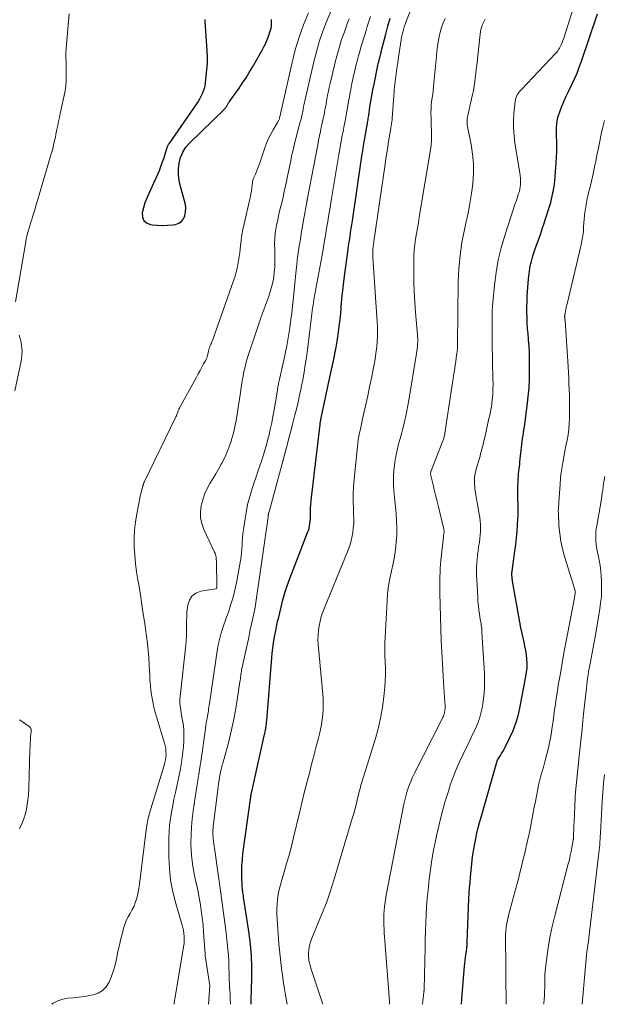
# Model space of a CAD drawing. Units: feet. Extents: x 1899374 to 1900024, y 520000 to 525000.
# Drawn here: x 1899681 to 1899796, y 520000 to 520193 of the extents above; entities that cross this region are included whole.
import ezdxf

# ---------------------------------------------------------------- set-up
doc = ezdxf.new("R2010")
doc.units = ezdxf.units.FT
doc.header["$LTSCALE"] = 100
doc.header["$MEASUREMENT"] = 0
doc.layers.add('CONTOUR INDEX', color=32, linetype='Continuous', lineweight=25)
doc.layers.add('CONTOUR INTERMEDIATE', color=40, linetype='Continuous', lineweight=15)

msp = doc.modelspace()

# ---------------------------------------------------------------- linework, layer by layer
at = {"layer": 'CONTOUR INDEX', "flags": 128}
for points, elevation in [([(1899767.74, 520000), (1899767.8, 520001.05), (1899768.33, 520007.48), (1899768.38, 520008.03), (1899768.44, 520008.58), (1899768.51, 520009.13), (1899768.59, 520009.68), (1899768.69, 520010.32), (1899768.73, 520010.55), (1899768.76, 520010.77), (1899768.79, 520011), (1899768.81, 520011.23), (1899768.83, 520011.45), (1899768.85, 520011.68), (1899768.86, 520011.91), (1899768.87, 520012.14), (1899769.21, 520020.71), (1899769.26, 520021.75), (1899769.33, 520022.79), (1899769.41, 520023.82), (1899769.51, 520024.86), (1899769.86, 520028.21), (1899769.99, 520029.28), (1899770.14, 520030.34), (1899770.33, 520031.4), (1899770.53, 520032.46), (1899770.77, 520033.51), (1899771.01, 520034.56), (1899771.29, 520035.6), (1899771.57, 520036.63), (1899774.8, 520047.83), (1899774.84, 520047.92), (1899775.35, 520048.7), (1899775.6, 520049.09), (1899775.84, 520049.49), (1899776.06, 520049.89), (1899776.28, 520050.31), (1899777.22, 520052.2), (1899777.84, 520053.58), (1899778.38, 520054.99), (1899778.81, 520056.44), (1899779.16, 520057.91), (1899780.36, 520064.12), (1899780.49, 520064.97), (1899780.57, 520065.81), (1899780.58, 520066.65), (1899780.54, 520067.5), (1899780.44, 520068.35), (1899780.32, 520069.2), (1899780.16, 520070.03), (1899779.98, 520070.87), (1899779.85, 520071.42), (1899779.6, 520072.53), (1899779.36, 520073.64), (1899779.14, 520074.76), (1899778.94, 520075.87), (1899777.74, 520082.77), (1899777.71, 520082.98), (1899777.68, 520083.2), (1899777.65, 520083.41), (1899777.63, 520083.62), (1899777.61, 520083.81), (1899777.6, 520083.93), (1899777.6, 520084.05), (1899777.6, 520084.17), (1899777.6, 520084.29), (1899777.61, 520084.4), (1899777.62, 520084.52), (1899777.63, 520084.64), (1899777.65, 520084.76), (1899778.19, 520088.66), (1899778.36, 520089.95), (1899778.5, 520091.24), (1899778.62, 520092.53), (1899778.72, 520093.83), (1899778.79, 520094.91), (1899778.82, 520095.67), (1899778.84, 520096.43), (1899778.83, 520097.19), (1899778.81, 520097.95), (1899778.78, 520098.71), (1899778.76, 520099.47), (1899778.76, 520100.23), (1899778.78, 520100.99), (1899778.82, 520102.39), (1899778.84, 520102.86), (1899778.87, 520103.33), (1899778.92, 520103.8), (1899778.97, 520104.27), (1899779.03, 520104.74), (1899779.09, 520105.21), (1899779.14, 520105.68), (1899779.19, 520106.15), (1899779.42, 520108.39), (1899779.48, 520108.96), (1899779.55, 520109.53), (1899779.63, 520110.11), (1899779.71, 520110.68), (1899779.79, 520111.25), (1899779.88, 520111.82), (1899779.96, 520112.39), (1899780.04, 520112.96), (1899780.61, 520117.11), (1899780.81, 520118.84), (1899780.97, 520120.58), (1899781.05, 520122.33), (1899781.08, 520124.07), (1899781.08, 520125.23), (1899781.07, 520126.4), (1899781.03, 520127.57), (1899780.96, 520128.74), (1899780.87, 520129.91), (1899780.85, 520130.15), (1899780.77, 520131.19), (1899780.69, 520132.24), (1899780.62, 520133.29), (1899780.57, 520134.33), (1899780.54, 520135.38), (1899780.53, 520136.43), (1899780.57, 520137.48), (1899780.62, 520138.52), (1899780.87, 520141.95), (1899780.91, 520142.44), (1899780.96, 520142.94), (1899781.03, 520143.44), (1899781.1, 520143.93), (1899781.19, 520144.42), (1899781.29, 520144.91), (1899781.42, 520145.4), (1899781.56, 520145.88), (1899781.61, 520146.07), (1899781.79, 520146.64), (1899781.98, 520147.21), (1899782.17, 520147.78), (1899782.37, 520148.34), (1899782.61, 520149.02), (1899782.93, 520149.92), (1899783.24, 520150.83), (1899783.55, 520151.74), (1899783.86, 520152.64), (1899784.27, 520153.89), (1899784.47, 520154.48), (1899784.66, 520155.08), (1899784.85, 520155.69), (1899785.03, 520156.29), (1899785.2, 520156.89), (1899785.36, 520157.5), (1899785.5, 520158.12), (1899785.63, 520158.73), (1899785.67, 520158.94), (1899785.8, 520159.67), (1899785.92, 520160.39), (1899786, 520161.13), (1899786.07, 520161.86), (1899786.3, 520164.7), (1899786.36, 520165.75), (1899786.4, 520166.79), (1899786.4, 520167.84), (1899786.37, 520168.89), (1899786.34, 520169.8), (1899786.32, 520170.39), (1899786.32, 520170.98), (1899786.34, 520171.57), (1899786.37, 520172.16), (1899786.44, 520172.74), (1899786.54, 520173.32), (1899786.7, 520173.88), (1899786.89, 520174.44), (1899787.33, 520175.51), (1899787.78, 520176.6), (1899788.25, 520177.67), (1899788.74, 520178.73), (1899789.25, 520179.79), (1899789.31, 520179.92), (1899789.85, 520181.05), (1899790.35, 520182.19), (1899790.8, 520183.34), (1899791.23, 520184.51), (1899794.39, 520193.76)], 920), ([(1899717.49, 520192.65), (1899717.5, 520192.35), (1899717.89, 520186.57), (1899717.94, 520185.33), (1899717.94, 520184.09), (1899717.86, 520182.85), (1899717.74, 520181.61), (1899717.57, 520180.24), (1899717.48, 520179.69), (1899717.36, 520179.15), (1899717.19, 520178.63), (1899716.98, 520178.11), (1899716.75, 520177.6), (1899716.49, 520177.11), (1899716.2, 520176.63), (1899715.9, 520176.17), (1899710.46, 520168.36), (1899710.4, 520168.27), (1899710.35, 520168.18), (1899710.29, 520168.08), (1899710.24, 520167.99), (1899710.2, 520167.89), (1899710.16, 520167.79), (1899710.12, 520167.69), (1899710.08, 520167.59), (1899709.39, 520165.41), (1899708.98, 520164.23), (1899708.55, 520163.06), (1899708.06, 520161.9), (1899707.55, 520160.76), (1899706.56, 520158.66), (1899706.15, 520157.73), (1899705.8, 520156.78), (1899705.5, 520155.81), (1899705.25, 520154.83), (1899705.3, 520154.02), (1899705.55, 520153.35), (1899706.09, 520152.88), (1899706.83, 520152.55), (1899707.2, 520152.5), (1899708.21, 520152.4), (1899709.22, 520152.35), (1899710.23, 520152.4), (1899711.23, 520152.51), (1899711.76, 520152.59), (1899712.4, 520152.81), (1899712.94, 520153.15), (1899713.33, 520153.65), (1899713.62, 520154.27), (1899713.74, 520155.01), (1899713.78, 520155.74), (1899713.71, 520156.46), (1899713.56, 520157.19), (1899712.74, 520160.02), (1899712.49, 520161.16), (1899712.35, 520162.29), (1899712.36, 520163.44), (1899712.48, 520164.59), (1899712.78, 520165.7), (1899713.2, 520166.73), (1899713.81, 520167.67), (1899714.55, 520168.54), (1899721.27, 520175.07), (1899721.39, 520175.2), (1899721.5, 520175.32), (1899721.61, 520175.46), (1899721.71, 520175.6), (1899721.74, 520175.64), (1899721.82, 520175.76), (1899721.89, 520175.88), (1899721.96, 520176), (1899722.03, 520176.13), (1899722.1, 520176.25), (1899722.17, 520176.37), (1899722.25, 520176.49), (1899722.33, 520176.61), (1899724.21, 520179.26), (1899724.9, 520180.26), (1899725.57, 520181.27), (1899726.2, 520182.3), (1899726.82, 520183.34), (1899728.73, 520186.68), (1899729.07, 520187.3), (1899729.38, 520187.93), (1899729.67, 520188.58), (1899729.93, 520189.24), (1899730.13, 520189.77), (1899730.26, 520190.17), (1899730.38, 520190.57), (1899730.47, 520190.98), (1899730.54, 520191.4), (1899730.57, 520191.81), (1899730.57, 520192.23), (1899730.53, 520192.64)], 880), ([(1899726.58, 520000), (1899726.57, 520000.16), (1899726.56, 520000.44), (1899726.56, 520000.47), (1899726.55, 520000.49), (1899726.56, 520000.52), (1899726.56, 520000.54), (1899726.56, 520000.64), (1899726.56, 520000.66), (1899726.56, 520000.69), (1899726.57, 520000.71), (1899726.57, 520000.73), (1899726.69, 520005.1), (1899726.69, 520007.3), (1899726.62, 520009.5), (1899726.43, 520011.69), (1899726.16, 520013.87), (1899725.1, 520020.98), (1899725.06, 520021.26), (1899725.02, 520021.54), (1899724.98, 520021.82), (1899724.93, 520022.09), (1899724.89, 520022.37), (1899724.86, 520022.65), (1899724.84, 520022.94), (1899724.82, 520023.22), (1899724.76, 520024.91), (1899724.75, 520026.04), (1899724.78, 520027.17), (1899724.86, 520028.29), (1899724.98, 520029.41), (1899726.49, 520040.58), (1899726.51, 520040.67), (1899726.52, 520040.76), (1899726.54, 520040.85), (1899726.55, 520040.94), (1899726.57, 520041.03), (1899726.59, 520041.12), (1899726.61, 520041.21), (1899726.63, 520041.3), (1899729.14, 520052.54), (1899729.2, 520052.77), (1899729.25, 520053), (1899729.3, 520053.23), (1899729.35, 520053.46), (1899729.39, 520053.68), (1899729.43, 520053.91), (1899729.47, 520054.14), (1899729.51, 520054.38), (1899729.52, 520054.45), (1899729.55, 520054.73), (1899729.58, 520055), (1899729.61, 520055.27), (1899729.63, 520055.54), (1899730.61, 520067.76), (1899730.7, 520068.73), (1899730.81, 520069.68), (1899730.95, 520070.64), (1899731.11, 520071.59), (1899731.33, 520072.82), (1899731.39, 520073.16), (1899731.45, 520073.49), (1899731.52, 520073.83), (1899731.59, 520074.16), (1899731.67, 520074.49), (1899731.74, 520074.82), (1899731.82, 520075.16), (1899731.9, 520075.49), (1899732.42, 520077.68), (1899732.79, 520079.1), (1899733.19, 520080.51), (1899733.65, 520081.9), (1899734.15, 520083.28), (1899737.63, 520092.29), (1899737.78, 520092.72), (1899737.91, 520093.15), (1899738.01, 520093.58), (1899738.09, 520094.02), (1899738.14, 520094.47), (1899738.18, 520094.92), (1899738.2, 520095.37), (1899738.21, 520095.82), (1899738.21, 520096.34), (1899738.21, 520097.05), (1899738.24, 520097.76), (1899738.29, 520098.46), (1899738.36, 520099.17), (1899740.06, 520113.44), (1899740.08, 520113.61), (1899740.1, 520113.78), (1899740.13, 520113.94), (1899740.16, 520114.11), (1899740.19, 520114.27), (1899740.22, 520114.44), (1899740.26, 520114.61), (1899740.29, 520114.77), (1899742.37, 520124.54), (1899742.47, 520124.99), (1899742.57, 520125.44), (1899742.67, 520125.89), (1899742.77, 520126.34), (1899742.87, 520126.79), (1899742.97, 520127.24), (1899743.05, 520127.69), (1899743.13, 520128.15), (1899743.47, 520130.14), (1899743.69, 520131.59), (1899743.89, 520133.05), (1899744.04, 520134.51), (1899744.17, 520135.98), (1899744.2, 520136.36), (1899744.34, 520138.02), (1899744.5, 520139.67), (1899744.69, 520141.32), (1899744.9, 520142.97), (1899745.47, 520147.18), (1899745.58, 520147.95), (1899745.69, 520148.71), (1899745.81, 520149.47), (1899745.93, 520150.23), (1899746.05, 520150.99), (1899746.18, 520151.75), (1899746.29, 520152.51), (1899746.41, 520153.27), (1899748.26, 520165.92), (1899748.42, 520166.98), (1899748.59, 520168.04), (1899748.76, 520169.09), (1899748.95, 520170.14), (1899749.22, 520171.7), (1899749.27, 520171.98), (1899749.32, 520172.25), (1899749.36, 520172.52), (1899749.41, 520172.79), (1899749.45, 520173.07), (1899749.49, 520173.34), (1899749.54, 520173.61), (1899749.58, 520173.89), (1899749.83, 520175.58), (1899750, 520176.7), (1899750.19, 520177.82), (1899750.4, 520178.94), (1899750.62, 520180.05), (1899751.3, 520183.32), (1899751.37, 520183.68), (1899751.46, 520184.04), (1899751.54, 520184.39), (1899751.64, 520184.75), (1899751.7, 520184.98), (1899751.76, 520185.22), (1899751.82, 520185.45), (1899751.88, 520185.69), (1899751.94, 520185.92), (1899752, 520186.16), (1899752.05, 520186.4), (1899752.11, 520186.63), (1899752.17, 520186.87), (1899752.92, 520189.83), (1899753.33, 520191.39), (1899753.76, 520192.96)], 900)]:
    msp.add_lwpolyline(points, dxfattribs=dict(at, elevation=elevation))
at = {"layer": 'CONTOUR INTERMEDIATE', "flags": 128}
for points, elevation in [([(1899760.09, 520000), (1899760.16, 520000.68), (1899760.37, 520002.35), (1899760.38, 520002.43), (1899760.39, 520002.51), (1899760.4, 520002.59), (1899760.41, 520002.66), (1899760.41, 520002.74), (1899760.42, 520002.82), (1899760.42, 520002.9), (1899760.42, 520002.97), (1899760.6, 520011.18), (1899760.65, 520012.76), (1899760.7, 520014.35), (1899760.76, 520015.93), (1899760.83, 520017.52), (1899760.92, 520019.1), (1899761.04, 520020.68), (1899761.19, 520022.26), (1899761.36, 520023.83), (1899761.43, 520024.48), (1899761.68, 520026.37), (1899761.96, 520028.26), (1899762.29, 520030.14), (1899762.65, 520032.01), (1899762.84, 520032.96), (1899763.34, 520035.17), (1899763.88, 520037.36), (1899764.5, 520039.53), (1899765.17, 520041.69), (1899765.55, 520042.86), (1899766.1, 520044.41), (1899766.69, 520045.95), (1899767.35, 520047.45), (1899768.06, 520048.94), (1899768.55, 520049.93), (1899769.04, 520050.91), (1899769.52, 520051.9), (1899769.99, 520052.89), (1899770.46, 520053.88), (1899770.89, 520054.89), (1899771.25, 520055.91), (1899771.54, 520056.97), (1899771.77, 520058.03), (1899771.9, 520058.8), (1899772.1, 520060.26), (1899772.23, 520061.73), (1899772.26, 520063.21), (1899772.23, 520064.69), (1899771.75, 520072.81), (1899771.73, 520073.13), (1899771.7, 520073.45), (1899771.66, 520073.77), (1899771.61, 520074.09), (1899771.56, 520074.41), (1899771.51, 520074.73), (1899771.46, 520075.04), (1899771.41, 520075.36), (1899771.26, 520076.34), (1899771.14, 520077.15), (1899771.05, 520077.96), (1899770.97, 520078.78), (1899770.92, 520079.59), (1899770.73, 520083.06), (1899770.7, 520083.86), (1899770.69, 520084.67), (1899770.71, 520085.48), (1899770.75, 520086.28), (1899770.82, 520087.09), (1899770.9, 520087.89), (1899770.99, 520088.69), (1899771.1, 520089.49), (1899771.24, 520090.42), (1899771.33, 520091.11), (1899771.39, 520091.79), (1899771.43, 520092.48), (1899771.44, 520093.17), (1899771.43, 520093.86), (1899771.39, 520094.55), (1899771.31, 520095.23), (1899771.22, 520095.91), (1899770.38, 520100.85), (1899770.32, 520101.31), (1899770.28, 520101.77), (1899770.27, 520102.23), (1899770.27, 520102.69), (1899770.31, 520103.15), (1899770.37, 520103.61), (1899770.46, 520104.06), (1899770.57, 520104.51), (1899771.37, 520107.22), (1899771.49, 520107.67), (1899771.62, 520108.12), (1899771.74, 520108.58), (1899771.85, 520109.04), (1899771.96, 520109.49), (1899772.07, 520109.95), (1899772.17, 520110.41), (1899772.28, 520110.87), (1899773.12, 520114.58), (1899773.27, 520115.27), (1899773.41, 520115.96), (1899773.53, 520116.66), (1899773.65, 520117.35), (1899773.68, 520117.61), (1899773.76, 520118.18), (1899773.82, 520118.75), (1899773.87, 520119.33), (1899773.89, 520119.9), (1899773.9, 520120.48), (1899773.91, 520121.06), (1899773.91, 520121.64), (1899773.9, 520122.21), (1899773.76, 520129.4), (1899773.75, 520129.94), (1899773.74, 520130.49), (1899773.74, 520131.03), (1899773.73, 520131.57), (1899773.73, 520132.11), (1899773.73, 520132.65), (1899773.73, 520133.2), (1899773.73, 520133.74), (1899773.72, 520134.2), (1899773.74, 520134.98), (1899773.76, 520135.75), (1899773.81, 520136.52), (1899773.87, 520137.29), (1899774.18, 520140.72), (1899774.5, 520143.18), (1899774.92, 520145.62), (1899775.51, 520148.03), (1899776.21, 520150.42), (1899778.34, 520156.84), (1899778.48, 520157.28), (1899778.63, 520157.72), (1899778.78, 520158.16), (1899778.93, 520158.61), (1899779.07, 520159.05), (1899779.17, 520159.5), (1899779.24, 520159.96), (1899779.27, 520160.43), (1899779.28, 520160.56), (1899779.29, 520161.09), (1899779.27, 520161.63), (1899779.22, 520162.16), (1899779.15, 520162.68), (1899778.2, 520168.47), (1899778.02, 520169.94), (1899777.91, 520171.41), (1899777.92, 520172.89), (1899778, 520174.37), (1899778.22, 520176.65), (1899778.28, 520176.98), (1899778.36, 520177.3), (1899778.49, 520177.61), (1899778.65, 520177.9), (1899778.83, 520178.18), (1899779.03, 520178.46), (1899779.25, 520178.72), (1899779.47, 520178.97), (1899786.17, 520186.04), (1899786.38, 520186.29), (1899786.58, 520186.54), (1899786.75, 520186.81), (1899786.91, 520187.09), (1899787.04, 520187.33), (1899787.24, 520187.74), (1899787.43, 520188.16), (1899787.59, 520188.59), (1899787.74, 520189.02), (1899790.46, 520197.56)], 916), ([(1899733.65, 520000), (1899733.26, 520002.17), (1899733.05, 520003.37), (1899732.85, 520004.57), (1899732.68, 520005.78), (1899732.51, 520006.99), (1899732.37, 520008.2), (1899732.23, 520009.41), (1899732.12, 520010.63), (1899732.02, 520011.84), (1899731.66, 520016.66), (1899731.62, 520017.63), (1899731.61, 520018.6), (1899731.66, 520019.57), (1899731.74, 520020.53), (1899731.89, 520021.49), (1899732.06, 520022.45), (1899732.29, 520023.39), (1899732.55, 520024.33), (1899733.02, 520025.83), (1899733.52, 520027.52), (1899734, 520029.21), (1899734.45, 520030.91), (1899734.87, 520032.62), (1899736.09, 520037.7), (1899736.56, 520039.66), (1899737.04, 520041.61), (1899737.53, 520043.56), (1899738.03, 520045.5), (1899738.34, 520046.72), (1899738.69, 520048.06), (1899739.04, 520049.39), (1899739.39, 520050.73), (1899739.74, 520052.07), (1899739.94, 520052.82), (1899740.17, 520053.79), (1899740.36, 520054.76), (1899740.5, 520055.75), (1899740.6, 520056.73), (1899740.66, 520057.73), (1899740.67, 520058.72), (1899740.64, 520059.71), (1899740.58, 520060.7), (1899739.7, 520070.37), (1899739.65, 520071.29), (1899739.66, 520072.21), (1899739.73, 520073.13), (1899739.86, 520074.05), (1899740.06, 520074.95), (1899740.29, 520075.84), (1899740.58, 520076.72), (1899740.91, 520077.59), (1899745.5, 520088.69), (1899745.82, 520089.55), (1899746.1, 520090.43), (1899746.3, 520091.32), (1899746.47, 520092.23), (1899746.57, 520093.15), (1899746.64, 520094.07), (1899746.65, 520095), (1899746.63, 520095.92), (1899746.58, 520096.96), (1899746.53, 520098.4), (1899746.54, 520099.84), (1899746.6, 520101.28), (1899746.72, 520102.72), (1899747.36, 520109.13), (1899747.44, 520109.81), (1899747.53, 520110.49), (1899747.66, 520111.16), (1899747.8, 520111.83), (1899747.95, 520112.5), (1899748.1, 520113.17), (1899748.25, 520113.84), (1899748.4, 520114.52), (1899749.02, 520117.34), (1899749.4, 520119.07), (1899749.76, 520120.8), (1899750.11, 520122.53), (1899750.45, 520124.26), (1899750.75, 520125.83), (1899750.91, 520126.79), (1899751.06, 520127.75), (1899751.17, 520128.71), (1899751.26, 520129.68), (1899751.31, 520130.64), (1899751.33, 520131.61), (1899751.31, 520132.58), (1899751.27, 520133.55), (1899750.41, 520146.13), (1899750.39, 520146.51), (1899750.39, 520146.89), (1899750.4, 520147.27), (1899750.42, 520147.65), (1899750.45, 520148.13), (1899750.46, 520148.27), (1899750.48, 520148.41), (1899750.5, 520148.55), (1899750.52, 520148.69), (1899750.54, 520148.83), (1899750.56, 520148.97), (1899750.58, 520149.11), (1899750.61, 520149.25), (1899752.81, 520164.38), (1899753.03, 520165.85), (1899753.25, 520167.31), (1899753.47, 520168.78), (1899753.7, 520170.24), (1899754.16, 520173.12), (1899754.16, 520173.14), (1899754.16, 520173.16), (1899754.17, 520173.19), (1899754.17, 520173.21), (1899754.18, 520173.29), (1899754.18, 520173.31), (1899754.18, 520173.33), (1899754.18, 520173.36), (1899754.18, 520173.38), (1899754.54, 520178.49), (1899754.55, 520178.54), (1899754.55, 520178.59), (1899754.56, 520178.65), (1899754.56, 520178.7), (1899754.56, 520178.75), (1899754.57, 520178.8), (1899754.57, 520178.85), (1899754.58, 520178.9), (1899754.82, 520180.97), (1899754.95, 520182.05), (1899755.09, 520183.14), (1899755.25, 520184.22), (1899755.41, 520185.3), (1899755.93, 520188.71), (1899756.02, 520189.22), (1899756.12, 520189.72), (1899756.25, 520190.22), (1899756.38, 520190.71), (1899756.54, 520191.22), (1899756.61, 520191.46), (1899756.69, 520191.69), (1899756.77, 520191.93), (1899756.86, 520192.16), (1899758.67, 520196.78)], 904), ([(1899690.94, 520193.79), (1899690.44, 520187.79), (1899690.38, 520186.94), (1899690.34, 520186.09), (1899690.33, 520185.24), (1899690.35, 520184.39), (1899690.35, 520184.12), (1899690.37, 520183.41), (1899690.39, 520182.69), (1899690.4, 520181.97), (1899690.4, 520181.25), (1899690.38, 520180.54), (1899690.33, 520179.82), (1899690.23, 520179.12), (1899690.11, 520178.41), (1899689.21, 520174.28), (1899689.05, 520173.5), (1899688.89, 520172.72), (1899688.73, 520171.95), (1899688.57, 520171.17), (1899688.51, 520170.84), (1899688.38, 520170.23), (1899688.26, 520169.61), (1899688.12, 520169), (1899687.98, 520168.38), (1899687.83, 520167.77), (1899687.68, 520167.16), (1899687.51, 520166.56), (1899687.34, 520165.95), (1899684.77, 520157.26), (1899684.53, 520156.46), (1899684.29, 520155.66), (1899684.05, 520154.86), (1899683.8, 520154.06), (1899683.64, 520153.55), (1899683.47, 520153.01), (1899683.31, 520152.47), (1899683.14, 520151.93), (1899682.98, 520151.39), (1899682.83, 520150.84), (1899682.69, 520150.29), (1899682.57, 520149.74), (1899682.47, 520149.19), (1899680.47, 520137.46)], 884), ([(1899687.54, 520000), (1899687.84, 520000.21), (1899688.73, 520000.69), (1899689.7, 520000.99), (1899690.72, 520001.18), (1899691.78, 520001.28), (1899692.84, 520001.4), (1899693.89, 520001.55), (1899694.95, 520001.72), (1899695.64, 520001.85), (1899696.64, 520002.19), (1899697.51, 520002.68), (1899698.21, 520003.42), (1899698.78, 520004.3), (1899699.21, 520005.34), (1899699.59, 520006.4), (1899699.9, 520007.48), (1899700.17, 520008.57), (1899700.58, 520010.56), (1899700.8, 520011.55), (1899701.02, 520012.53), (1899701.26, 520013.51), (1899701.51, 520014.48), (1899701.61, 520014.88), (1899701.85, 520015.64), (1899702.13, 520016.38), (1899702.49, 520017.09), (1899702.89, 520017.79), (1899702.96, 520017.89), (1899703.32, 520018.53), (1899703.65, 520019.19), (1899703.91, 520019.87), (1899704.14, 520020.58), (1899704.31, 520021.3), (1899704.47, 520022.02), (1899704.59, 520022.75), (1899704.7, 520023.48), (1899706.1, 520034.63), (1899706.15, 520034.98), (1899706.2, 520035.33), (1899706.27, 520035.67), (1899706.34, 520036.01), (1899706.42, 520036.36), (1899706.51, 520036.7), (1899706.6, 520037.04), (1899706.7, 520037.37), (1899709.55, 520046.74), (1899709.69, 520047.28), (1899709.8, 520047.82), (1899709.87, 520048.37), (1899709.92, 520048.92), (1899709.91, 520049.47), (1899709.87, 520050.02), (1899709.77, 520050.55), (1899709.64, 520051.09), (1899708.11, 520056.06), (1899707.81, 520057.1), (1899707.54, 520058.14), (1899707.32, 520059.19), (1899707.13, 520060.25), (1899706.97, 520061.31), (1899706.85, 520062.38), (1899706.77, 520063.45), (1899706.72, 520064.52), (1899706.71, 520065.11), (1899706.65, 520066.48), (1899706.56, 520067.84), (1899706.43, 520069.2), (1899706.27, 520070.56), (1899705.68, 520074.88), (1899705.41, 520076.78), (1899705.13, 520078.68), (1899704.83, 520080.57), (1899704.52, 520082.46), (1899704.42, 520083.03), (1899704.17, 520084.63), (1899703.96, 520086.25), (1899703.82, 520087.87), (1899703.71, 520089.49), (1899703.69, 520091.12), (1899703.75, 520092.73), (1899703.93, 520094.34), (1899704.19, 520095.94), (1899704.87, 520099.32), (1899704.95, 520099.71), (1899705.04, 520100.09), (1899705.13, 520100.47), (1899705.24, 520100.85), (1899705.4, 520101.42), (1899705.42, 520101.52), (1899705.45, 520101.61), (1899705.48, 520101.71), (1899705.51, 520101.81), (1899705.54, 520101.9), (1899705.57, 520102), (1899705.61, 520102.09), (1899705.65, 520102.18), (1899711.85, 520114.93), (1899711.88, 520114.98), (1899711.9, 520115.03), (1899711.93, 520115.09), (1899711.95, 520115.14), (1899711.97, 520115.2), (1899711.99, 520115.25), (1899712.01, 520115.31), (1899712.03, 520115.36), (1899712.21, 520115.86), (1899712.32, 520116.16), (1899712.45, 520116.46), (1899712.59, 520116.75), (1899712.74, 520117.04), (1899715.86, 520122.67), (1899716.21, 520123.32), (1899716.57, 520123.97), (1899716.93, 520124.63), (1899717.28, 520125.28), (1899717.61, 520125.87), (1899717.78, 520126.23), (1899717.94, 520126.61), (1899718.06, 520126.99), (1899718.15, 520127.39), (1899718.26, 520127.93), (1899718.29, 520128.06), (1899718.32, 520128.18), (1899718.36, 520128.31), (1899718.4, 520128.44), (1899718.45, 520128.56), (1899718.5, 520128.69), (1899718.55, 520128.81), (1899718.6, 520128.93), (1899718.71, 520129.14), (1899718.81, 520129.37), (1899718.91, 520129.6), (1899719, 520129.84), (1899719.09, 520130.07), (1899723.18, 520141.74), (1899723.42, 520142.47), (1899723.64, 520143.21), (1899723.82, 520143.96), (1899723.98, 520144.72), (1899724.12, 520145.48), (1899724.24, 520146.24), (1899724.34, 520147.01), (1899724.42, 520147.78), (1899724.48, 520148.4), (1899724.61, 520149.48), (1899724.76, 520150.55), (1899724.96, 520151.61), (1899725.18, 520152.67), (1899726.31, 520157.52), (1899726.42, 520158.05), (1899726.53, 520158.59), (1899726.62, 520159.14), (1899726.7, 520159.68), (1899726.79, 520160.43), (1899726.82, 520160.6), (1899726.84, 520160.77), (1899726.86, 520160.95), (1899726.89, 520161.12), (1899726.93, 520161.29), (1899726.97, 520161.46), (1899727.03, 520161.62), (1899727.09, 520161.78), (1899727.4, 520162.44), (1899727.62, 520162.93), (1899727.83, 520163.43), (1899728.02, 520163.94), (1899728.2, 520164.44), (1899729.25, 520167.55), (1899729.59, 520168.46), (1899729.97, 520169.36), (1899730.4, 520170.22), (1899730.88, 520171.08), (1899731.76, 520172.53), (1899731.82, 520172.64), (1899731.88, 520172.75), (1899731.94, 520172.87), (1899732, 520172.98), (1899732.11, 520173.21), (1899732.13, 520173.27), (1899732.14, 520173.34), (1899734.59, 520184.28), (1899735.22, 520186.76), (1899735.96, 520189.22), (1899736.84, 520191.62), (1899737.83, 520193.99)], 884), ([(1899711.49, 520000), (1899711.53, 520000.34), (1899711.68, 520001.39), (1899713.41, 520011.65), (1899713.44, 520011.85), (1899713.47, 520012.06), (1899713.48, 520012.27), (1899713.49, 520012.48), (1899713.49, 520012.69), (1899713.49, 520012.9), (1899713.48, 520013.11), (1899713.46, 520013.32), (1899713.42, 520013.81), (1899713.39, 520014.05), (1899713.36, 520014.29), (1899713.31, 520014.52), (1899713.26, 520014.76), (1899713.21, 520014.99), (1899713.15, 520015.23), (1899713.08, 520015.46), (1899713.01, 520015.69), (1899711.81, 520019.73), (1899711.24, 520022), (1899710.81, 520024.28), (1899710.57, 520026.6), (1899710.48, 520028.93), (1899710.49, 520032.43), (1899710.52, 520033.73), (1899710.61, 520035.03), (1899710.77, 520036.32), (1899710.97, 520037.6), (1899711.22, 520038.88), (1899711.47, 520040.16), (1899711.75, 520041.43), (1899712.03, 520042.7), (1899712.38, 520044.22), (1899712.7, 520045.76), (1899712.97, 520047.3), (1899713.17, 520048.85), (1899713.32, 520050.41), (1899713.4, 520051.54), (1899713.43, 520052.54), (1899713.41, 520053.54), (1899713.31, 520054.53), (1899713.16, 520055.52), (1899712.96, 520056.58), (1899712.88, 520057.03), (1899712.8, 520057.49), (1899712.74, 520057.95), (1899712.68, 520058.41), (1899712.64, 520058.87), (1899712.62, 520059.33), (1899712.64, 520059.79), (1899712.67, 520060.25), (1899713.77, 520070.29), (1899713.85, 520071.2), (1899713.91, 520072.12), (1899713.94, 520073.03), (1899713.93, 520073.95), (1899713.93, 520074.87), (1899713.96, 520075.79), (1899714.02, 520076.7), (1899714.11, 520077.61), (1899714.16, 520078.1), (1899714.49, 520079.08), (1899714.99, 520079.88), (1899715.77, 520080.43), (1899716.73, 520080.8), (1899719.68, 520081.29), (1899719.7, 520081.29), (1899719.73, 520081.3), (1899719.74, 520081.32), (1899719.76, 520081.33), (1899719.83, 520081.42), (1899719.84, 520081.43), (1899719.85, 520081.45), (1899719.85, 520081.47), (1899719.86, 520081.49), (1899719.88, 520081.59), (1899719.88, 520081.62), (1899719.89, 520081.64), (1899719.89, 520081.67), (1899719.89, 520081.69), (1899719.79, 520086.55), (1899719.78, 520086.79), (1899719.76, 520087.04), (1899719.73, 520087.28), (1899719.7, 520087.52), (1899719.65, 520087.76), (1899719.59, 520088), (1899719.51, 520088.23), (1899719.42, 520088.45), (1899717.33, 520092.9), (1899716.93, 520094.04), (1899716.68, 520095.19), (1899716.67, 520096.36), (1899716.81, 520097.56), (1899716.87, 520097.82), (1899717.16, 520098.88), (1899717.53, 520099.91), (1899717.99, 520100.9), (1899718.52, 520101.86), (1899719.09, 520102.81), (1899719.65, 520103.76), (1899720.2, 520104.72), (1899720.74, 520105.69), (1899720.85, 520105.89), (1899721.4, 520106.98), (1899721.9, 520108.09), (1899722.33, 520109.23), (1899722.72, 520110.39), (1899722.75, 520110.49), (1899723.09, 520111.73), (1899723.39, 520112.96), (1899723.64, 520114.22), (1899723.86, 520115.48), (1899724.41, 520119.22), (1899724.55, 520120.15), (1899724.69, 520121.07), (1899724.84, 520122), (1899725, 520122.92), (1899725.17, 520123.83), (1899725.38, 520124.74), (1899725.62, 520125.64), (1899725.89, 520126.54), (1899727.49, 520131.37), (1899728.01, 520132.94), (1899728.55, 520134.5), (1899729.11, 520136.05), (1899729.68, 520137.61), (1899730.02, 520138.51), (1899730.39, 520139.62), (1899730.7, 520140.74), (1899730.92, 520141.88), (1899731.09, 520143.03), (1899731.1, 520143.15), (1899731.19, 520144.25), (1899731.24, 520145.36), (1899731.23, 520146.47), (1899731.18, 520147.59), (1899731.15, 520148.69), (1899731.18, 520149.8), (1899731.3, 520150.9), (1899731.47, 520151.99), (1899731.54, 520152.38), (1899731.77, 520153.49), (1899732.01, 520154.6), (1899732.27, 520155.7), (1899732.55, 520156.8), (1899732.82, 520157.9), (1899733.07, 520159), (1899733.31, 520160.11), (1899733.53, 520161.22), (1899733.57, 520161.41), (1899733.81, 520162.62), (1899734.05, 520163.83), (1899734.31, 520165.04), (1899734.57, 520166.24), (1899734.6, 520166.37), (1899734.87, 520167.52), (1899735.14, 520168.67), (1899735.44, 520169.82), (1899735.74, 520170.96), (1899736.2, 520172.67), (1899736.28, 520172.95), (1899736.36, 520173.24), (1899736.43, 520173.53), (1899736.5, 520173.82), (1899736.56, 520174.12), (1899736.62, 520174.41), (1899736.68, 520174.7), (1899736.73, 520175), (1899736.76, 520175.19), (1899736.83, 520175.58), (1899736.9, 520175.97), (1899736.99, 520176.36), (1899737.07, 520176.75), (1899738.84, 520184.41), (1899739.34, 520186.36), (1899739.9, 520188.29), (1899740.55, 520190.19), (1899741.27, 520192.06), (1899742.47, 520194.99)], 888), ([(1899718.21, 520000), (1899718.47, 520003.59), (1899718.47, 520003.65), (1899717.6, 520009.51), (1899717.59, 520009.53), (1899717.59, 520009.55), (1899717.59, 520009.56), (1899717.59, 520009.58), (1899717.58, 520009.64), (1899717.58, 520009.66), (1899717.58, 520009.68), (1899717.57, 520009.69), (1899717.57, 520009.71), (1899717.57, 520009.8), (1899717.57, 520009.83), (1899717.57, 520009.85), (1899717.57, 520009.87), (1899717.56, 520009.89), (1899717.28, 520014.13), (1899717.16, 520015.56), (1899717.01, 520016.99), (1899716.81, 520018.41), (1899716.58, 520019.82), (1899716.32, 520021.23), (1899716.05, 520022.64), (1899715.76, 520024.04), (1899715.45, 520025.45), (1899715.43, 520025.57), (1899715.15, 520027.04), (1899714.94, 520028.51), (1899714.83, 520030), (1899714.78, 520031.49), (1899714.78, 520031.62), (1899714.82, 520033.18), (1899714.9, 520034.74), (1899715.06, 520036.29), (1899715.25, 520037.84), (1899715.84, 520041.75), (1899715.96, 520042.58), (1899716.09, 520043.4), (1899716.22, 520044.23), (1899716.36, 520045.05), (1899716.49, 520045.88), (1899716.62, 520046.7), (1899716.74, 520047.53), (1899716.86, 520048.36), (1899717.56, 520053.42), (1899717.64, 520053.97), (1899717.72, 520054.52), (1899717.8, 520055.07), (1899717.89, 520055.62), (1899717.96, 520056.01), (1899718.01, 520056.37), (1899718.07, 520056.72), (1899718.14, 520057.08), (1899718.2, 520057.43), (1899718.26, 520057.79), (1899718.32, 520058.14), (1899718.38, 520058.5), (1899718.43, 520058.86), (1899720.02, 520069.54), (1899720.15, 520070.33), (1899720.31, 520071.12), (1899720.5, 520071.9), (1899720.72, 520072.67), (1899720.96, 520073.44), (1899721.21, 520074.21), (1899721.47, 520074.97), (1899721.74, 520075.73), (1899722.18, 520076.91), (1899722.63, 520078.27), (1899723.05, 520079.64), (1899723.39, 520081.02), (1899723.68, 520082.43), (1899724.47, 520086.81), (1899724.59, 520087.56), (1899724.69, 520088.3), (1899724.76, 520089.05), (1899724.81, 520089.8), (1899724.85, 520090.56), (1899724.91, 520091.31), (1899724.98, 520092.06), (1899725.07, 520092.81), (1899725.31, 520094.56), (1899725.57, 520096.18), (1899725.89, 520097.78), (1899726.31, 520099.36), (1899726.79, 520100.93), (1899727.18, 520102.09), (1899727.55, 520103.17), (1899727.91, 520104.26), (1899728.28, 520105.34), (1899728.65, 520106.43), (1899729, 520107.51), (1899729.33, 520108.61), (1899729.64, 520109.71), (1899729.93, 520110.82), (1899730.02, 520111.16), (1899730.32, 520112.44), (1899730.6, 520113.73), (1899730.85, 520115.03), (1899731.08, 520116.33), (1899731.71, 520120.16), (1899731.75, 520120.39), (1899731.78, 520120.61), (1899731.82, 520120.83), (1899731.87, 520121.06), (1899731.91, 520121.28), (1899731.95, 520121.51), (1899732, 520121.73), (1899732.05, 520121.95), (1899732.9, 520125.74), (1899733.23, 520127.29), (1899733.53, 520128.84), (1899733.8, 520130.4), (1899734.05, 520131.96), (1899734.42, 520134.45), (1899734.47, 520134.77), (1899734.51, 520135.09), (1899734.55, 520135.41), (1899734.59, 520135.73), (1899734.62, 520136.06), (1899734.65, 520136.38), (1899734.69, 520136.7), (1899734.72, 520137.02), (1899735.4, 520143.7), (1899735.5, 520144.64), (1899735.61, 520145.58), (1899735.73, 520146.51), (1899735.86, 520147.45), (1899736, 520148.38), (1899736.14, 520149.31), (1899736.29, 520150.24), (1899736.45, 520151.17), (1899737.16, 520155.19), (1899737.22, 520155.53), (1899737.28, 520155.86), (1899737.34, 520156.19), (1899737.39, 520156.52), (1899737.48, 520157.01), (1899737.5, 520157.1), (1899737.51, 520157.18), (1899737.53, 520157.27), (1899737.54, 520157.36), (1899737.56, 520157.44), (1899737.57, 520157.53), (1899737.59, 520157.61), (1899737.61, 520157.7), (1899739.6, 520168.18), (1899739.77, 520169.03), (1899739.94, 520169.88), (1899740.12, 520170.73), (1899740.3, 520171.58), (1899740.43, 520172.14), (1899740.55, 520172.71), (1899740.67, 520173.28), (1899740.79, 520173.84), (1899740.91, 520174.41), (1899741.02, 520174.98), (1899741.13, 520175.55), (1899741.24, 520176.12), (1899741.34, 520176.69), (1899741.41, 520177.09), (1899741.55, 520177.86), (1899741.71, 520178.63), (1899741.87, 520179.39), (1899742.05, 520180.15), (1899743.1, 520184.57), (1899743.46, 520185.96), (1899743.85, 520187.35), (1899744.28, 520188.73), (1899744.75, 520190.09), (1899745.17, 520191.25), (1899745.45, 520192.03), (1899745.73, 520192.81)], 892), ([(1899722.53, 520000), (1899722.52, 520000.3), (1899722.5, 520000.9), (1899722.47, 520001.5), (1899722.44, 520002.1), (1899722.41, 520002.71), (1899722.37, 520003.31), (1899722.36, 520003.43), (1899722.33, 520004.09), (1899722.3, 520004.75), (1899722.28, 520005.41), (1899722.26, 520006.07), (1899722.24, 520007.17), (1899722.19, 520008.38), (1899722.13, 520009.59), (1899722.03, 520010.8), (1899721.9, 520012), (1899721.67, 520013.98), (1899721.55, 520014.95), (1899721.43, 520015.92), (1899721.31, 520016.89), (1899721.18, 520017.86), (1899721.06, 520018.83), (1899720.92, 520019.8), (1899720.79, 520020.77), (1899720.66, 520021.74), (1899719.49, 520030.08), (1899719.43, 520030.53), (1899719.36, 520030.97), (1899719.29, 520031.42), (1899719.23, 520031.86), (1899719.22, 520031.91), (1899719.16, 520032.33), (1899719.12, 520032.76), (1899719.1, 520033.18), (1899719.09, 520033.61), (1899719.1, 520034.03), (1899719.12, 520034.46), (1899719.15, 520034.88), (1899719.2, 520035.3), (1899720.03, 520041.94), (1899720.11, 520042.57), (1899720.2, 520043.2), (1899720.29, 520043.82), (1899720.39, 520044.45), (1899720.51, 520045.11), (1899720.56, 520045.4), (1899720.62, 520045.69), (1899720.69, 520045.98), (1899720.77, 520046.26), (1899720.85, 520046.55), (1899720.93, 520046.83), (1899721.01, 520047.12), (1899721.08, 520047.4), (1899722.18, 520051.42), (1899722.69, 520053.44), (1899723.15, 520055.46), (1899723.54, 520057.51), (1899723.87, 520059.56), (1899724.39, 520063.11), (1899724.43, 520063.4), (1899724.46, 520063.68), (1899724.5, 520063.97), (1899724.54, 520064.26), (1899724.57, 520064.54), (1899724.62, 520064.83), (1899724.67, 520065.11), (1899724.72, 520065.4), (1899726.16, 520072.11), (1899726.35, 520072.97), (1899726.53, 520073.84), (1899726.73, 520074.7), (1899726.92, 520075.57), (1899727.1, 520076.43), (1899727.27, 520077.3), (1899727.42, 520078.17), (1899727.56, 520079.05), (1899729.88, 520095.33), (1899729.88, 520095.35), (1899729.88, 520095.37), (1899729.88, 520095.38), (1899729.88, 520095.4), (1899729.89, 520095.47), (1899729.89, 520095.49), (1899729.89, 520095.51), (1899729.89, 520095.53), (1899729.89, 520095.55), (1899729.91, 520095.66), (1899729.92, 520095.74), (1899729.94, 520095.82), (1899729.95, 520095.89), (1899729.97, 520095.97), (1899729.98, 520095.99), (1899730, 520096.08), (1899730.02, 520096.17), (1899730.05, 520096.25), (1899730.07, 520096.34), (1899733.66, 520109.67), (1899734.03, 520111.02), (1899734.39, 520112.38), (1899734.74, 520113.73), (1899735.09, 520115.09), (1899735.43, 520116.45), (1899735.75, 520117.81), (1899736.06, 520119.18), (1899736.35, 520120.55), (1899736.38, 520120.72), (1899736.66, 520122.19), (1899736.93, 520123.65), (1899737.16, 520125.12), (1899737.38, 520126.6), (1899737.58, 520128.07), (1899737.73, 520129.15), (1899737.87, 520130.22), (1899738, 520131.3), (1899738.12, 520132.37), (1899738.24, 520133.4), (1899738.3, 520133.96), (1899738.37, 520134.52), (1899738.44, 520135.08), (1899738.52, 520135.64), (1899738.6, 520136.2), (1899738.69, 520136.76), (1899738.78, 520137.32), (1899738.87, 520137.88), (1899740.39, 520146.26), (1899740.64, 520147.64), (1899740.88, 520149.01), (1899741.12, 520150.39), (1899741.35, 520151.77), (1899741.59, 520153.14), (1899741.81, 520154.52), (1899742.03, 520155.9), (1899742.25, 520157.28), (1899742.43, 520158.45), (1899742.75, 520160.41), (1899743.07, 520162.37), (1899743.41, 520164.33), (1899743.76, 520166.29), (1899744.42, 520169.95), (1899744.52, 520170.51), (1899744.63, 520171.07), (1899744.73, 520171.63), (1899744.84, 520172.19), (1899744.95, 520172.75), (1899745.05, 520173.31), (1899745.15, 520173.87), (1899745.25, 520174.43), (1899745.35, 520175), (1899745.5, 520175.84), (1899745.66, 520176.69), (1899745.81, 520177.53), (1899745.97, 520178.38), (1899746.08, 520179), (1899746.31, 520180.15), (1899746.55, 520181.3), (1899746.81, 520182.45), (1899747.09, 520183.59), (1899747.38, 520184.75), (1899747.6, 520185.58), (1899747.82, 520186.41), (1899748.06, 520187.23), (1899748.3, 520188.05), (1899748.55, 520188.88), (1899748.8, 520189.7), (1899749.06, 520190.52), (1899749.31, 520191.33), (1899749.55, 520192.1), (1899749.92, 520193.27)], 896), ([(1899740.62, 520000), (1899738.28, 520007.08), (1899738.17, 520007.45), (1899738.06, 520007.81), (1899737.97, 520008.18), (1899737.89, 520008.56), (1899737.84, 520008.93), (1899737.8, 520009.31), (1899737.8, 520009.69), (1899737.81, 520010.07), (1899737.85, 520010.56), (1899737.94, 520011.18), (1899738.06, 520011.79), (1899738.24, 520012.38), (1899738.45, 520012.96), (1899739.72, 520015.92), (1899740.56, 520017.98), (1899741.36, 520020.07), (1899742.09, 520022.18), (1899742.76, 520024.31), (1899746.37, 520036.34), (1899746.65, 520037.31), (1899746.92, 520038.29), (1899747.17, 520039.28), (1899747.4, 520040.27), (1899747.57, 520041), (1899747.72, 520041.62), (1899747.88, 520042.24), (1899748.05, 520042.86), (1899748.23, 520043.48), (1899748.42, 520044.09), (1899748.61, 520044.7), (1899748.8, 520045.32), (1899748.99, 520045.93), (1899750.84, 520051.82), (1899751.42, 520053.89), (1899751.91, 520055.97), (1899752.27, 520058.08), (1899752.53, 520060.21), (1899752.71, 520062.03), (1899752.79, 520063.26), (1899752.84, 520064.5), (1899752.84, 520065.73), (1899752.8, 520066.97), (1899752.76, 520068.21), (1899752.74, 520069.44), (1899752.75, 520070.68), (1899752.8, 520071.92), (1899753.17, 520078.92), (1899753.29, 520080.38), (1899753.46, 520081.84), (1899753.71, 520083.28), (1899754.02, 520084.72), (1899754.05, 520084.83), (1899754.35, 520086.21), (1899754.61, 520087.6), (1899754.81, 520089), (1899754.97, 520090.4), (1899755.06, 520091.81), (1899755.09, 520093.22), (1899755.04, 520094.63), (1899754.93, 520096.04), (1899754.6, 520099.13), (1899754.5, 520100.48), (1899754.44, 520101.84), (1899754.46, 520103.2), (1899754.53, 520104.55), (1899754.56, 520104.87), (1899754.69, 520106.06), (1899754.87, 520107.25), (1899755.12, 520108.42), (1899755.42, 520109.58), (1899755.49, 520109.82), (1899755.78, 520110.86), (1899756.06, 520111.9), (1899756.32, 520112.94), (1899756.58, 520113.99), (1899756.82, 520115.04), (1899757.05, 520116.09), (1899757.25, 520117.15), (1899757.44, 520118.21), (1899758.95, 520127.3), (1899759.02, 520127.76), (1899759.08, 520128.23), (1899759.12, 520128.7), (1899759.15, 520129.17), (1899759.17, 520129.64), (1899759.17, 520130.12), (1899759.15, 520130.59), (1899759.12, 520131.06), (1899758.77, 520135.32), (1899758.62, 520137.36), (1899758.5, 520139.39), (1899758.44, 520141.43), (1899758.4, 520143.47), (1899758.4, 520145.37), (1899758.42, 520146.46), (1899758.48, 520147.55), (1899758.6, 520148.63), (1899758.76, 520149.71), (1899758.95, 520150.78), (1899759.13, 520151.86), (1899759.31, 520152.94), (1899759.49, 520154.01), (1899761.67, 520167.14), (1899761.79, 520168.06), (1899761.87, 520168.97), (1899761.89, 520169.89), (1899761.87, 520170.81), (1899761.86, 520171.03), (1899761.82, 520171.85), (1899761.79, 520172.66), (1899761.78, 520173.47), (1899761.77, 520174.28), (1899761.77, 520174.45), (1899761.79, 520175.18), (1899761.83, 520175.91), (1899761.9, 520176.63), (1899761.99, 520177.36), (1899762.1, 520178.08), (1899762.19, 520178.8), (1899762.27, 520179.53), (1899762.34, 520180.25), (1899762.83, 520185.49), (1899762.93, 520186.44), (1899763.05, 520187.38), (1899763.2, 520188.33), (1899763.37, 520189.27), (1899763.58, 520190.19), (1899763.84, 520191.11), (1899764.15, 520192), (1899764.52, 520192.88)], 908), ([(1899753.63, 520000), (1899753.63, 520000.11), (1899753.63, 520000.45), (1899753.63, 520000.8), (1899753.61, 520001.14), (1899753.59, 520001.48), (1899752.74, 520012.43), (1899752.68, 520013.19), (1899752.63, 520013.95), (1899752.6, 520014.72), (1899752.57, 520015.48), (1899752.54, 520016.23), (1899752.54, 520016.62), (1899752.54, 520017.01), (1899752.54, 520017.39), (1899752.56, 520017.78), (1899752.58, 520018.17), (1899752.61, 520018.56), (1899752.65, 520018.95), (1899752.7, 520019.33), (1899752.72, 520019.5), (1899752.78, 520019.97), (1899752.86, 520020.44), (1899752.94, 520020.91), (1899753.02, 520021.38), (1899756.46, 520039.17), (1899756.63, 520039.96), (1899756.82, 520040.73), (1899757.04, 520041.5), (1899757.29, 520042.26), (1899757.56, 520043.01), (1899757.86, 520043.75), (1899758.18, 520044.47), (1899758.53, 520045.19), (1899763.87, 520055.69), (1899763.96, 520055.87), (1899764.05, 520056.05), (1899764.13, 520056.24), (1899764.22, 520056.42), (1899764.29, 520056.61), (1899764.35, 520056.8), (1899764.4, 520056.99), (1899764.44, 520057.19), (1899764.46, 520057.33), (1899764.5, 520057.59), (1899764.52, 520057.86), (1899764.52, 520058.13), (1899764.52, 520058.4), (1899764.42, 520059.96), (1899764.36, 520061.01), (1899764.3, 520062.06), (1899764.23, 520063.11), (1899764.17, 520064.16), (1899764.02, 520066.63), (1899763.89, 520068.91), (1899763.78, 520071.19), (1899763.7, 520073.48), (1899763.63, 520075.76), (1899763.51, 520080.51), (1899763.49, 520081.3), (1899763.49, 520082.09), (1899763.5, 520082.88), (1899763.51, 520083.67), (1899763.54, 520084.46), (1899763.59, 520085.24), (1899763.65, 520086.03), (1899763.72, 520086.82), (1899764.22, 520091.47), (1899764.24, 520091.61), (1899764.25, 520091.76), (1899764.27, 520091.91), (1899764.29, 520092.05), (1899764.31, 520092.14), (1899764.32, 520092.24), (1899764.33, 520092.34), (1899764.33, 520092.45), (1899764.33, 520092.55), (1899764.32, 520092.65), (1899764.31, 520092.75), (1899764.29, 520092.85), (1899764.27, 520092.95), (1899763.15, 520097.59), (1899762.9, 520098.6), (1899762.65, 520099.62), (1899762.41, 520100.64), (1899762.17, 520101.66), (1899761.74, 520103.47), (1899761.72, 520103.59), (1899761.7, 520103.7), (1899761.7, 520103.82), (1899761.7, 520103.94), (1899761.72, 520104.06), (1899761.74, 520104.17), (1899761.77, 520104.29), (1899761.81, 520104.4), (1899764.08, 520110.21), (1899764.15, 520110.4), (1899764.21, 520110.58), (1899764.27, 520110.77), (1899764.33, 520110.96), (1899764.38, 520111.16), (1899764.42, 520111.35), (1899764.46, 520111.55), (1899764.49, 520111.74), (1899766.32, 520123.72), (1899766.43, 520124.41), (1899766.53, 520125.1), (1899766.63, 520125.79), (1899766.73, 520126.48), (1899766.86, 520127.42), (1899766.89, 520127.64), (1899766.92, 520127.87), (1899766.94, 520128.1), (1899766.95, 520128.32), (1899766.97, 520128.75), (1899766.98, 520128.85), (1899766.97, 520128.98), (1899766.97, 520129), (1899766.97, 520129.02), (1899766.97, 520129.04), (1899766.97, 520129.06), (1899767.11, 520141.36), (1899767.22, 520143.94), (1899767.45, 520146.51), (1899767.83, 520149.06), (1899768.33, 520151.6), (1899768.61, 520152.84), (1899769.02, 520154.75), (1899769.38, 520156.67), (1899769.68, 520158.61), (1899769.94, 520160.55), (1899769.95, 520160.59), (1899770.08, 520162.51), (1899770.09, 520164.42), (1899769.92, 520166.33), (1899769.63, 520168.23), (1899768.97, 520171.4), (1899768.92, 520171.72), (1899768.87, 520172.03), (1899768.84, 520172.35), (1899768.83, 520172.66), (1899768.83, 520172.98), (1899768.85, 520173.3), (1899768.89, 520173.61), (1899768.95, 520173.92), (1899769.72, 520177.18), (1899769.9, 520177.99), (1899770.06, 520178.81), (1899770.2, 520179.63), (1899770.33, 520180.45), (1899770.44, 520181.27), (1899770.55, 520182.1), (1899770.64, 520182.93), (1899770.73, 520183.75), (1899771.37, 520189.83), (1899771.44, 520190.27), (1899771.52, 520190.7), (1899771.64, 520191.13), (1899771.79, 520191.55), (1899771.96, 520191.96), (1899772.15, 520192.36), (1899772.36, 520192.75)], 912), ([(1899776.46, 520000), (1899776.44, 520005.57), (1899776.43, 520006.93), (1899776.42, 520008.28), (1899776.4, 520009.64), (1899776.38, 520010.99), (1899776.36, 520012.47), (1899776.36, 520013.09), (1899776.38, 520013.7), (1899776.42, 520014.32), (1899776.48, 520014.93), (1899776.57, 520015.54), (1899776.67, 520016.15), (1899776.8, 520016.75), (1899776.94, 520017.35), (1899777.94, 520021.04), (1899778.26, 520022.21), (1899778.57, 520023.39), (1899778.87, 520024.57), (1899779.17, 520025.75), (1899779.47, 520026.93), (1899779.76, 520028.11), (1899780.04, 520029.3), (1899780.32, 520030.48), (1899780.41, 520030.86), (1899780.72, 520032.24), (1899781.03, 520033.62), (1899781.31, 520035.01), (1899781.58, 520036.4), (1899781.79, 520037.51), (1899781.99, 520038.58), (1899782.2, 520039.65), (1899782.4, 520040.72), (1899782.62, 520041.79), (1899782.84, 520042.86), (1899783.09, 520043.92), (1899783.36, 520044.97), (1899783.66, 520046.02), (1899783.78, 520046.42), (1899784.12, 520047.67), (1899784.45, 520048.92), (1899784.74, 520050.18), (1899785, 520051.45), (1899785.13, 520052.09), (1899785.33, 520053.19), (1899785.51, 520054.3), (1899785.68, 520055.41), (1899785.82, 520056.52), (1899785.97, 520057.63), (1899786.12, 520058.74), (1899786.28, 520059.85), (1899786.46, 520060.95), (1899786.75, 520062.75), (1899787.09, 520064.75), (1899787.43, 520066.75), (1899787.8, 520068.75), (1899788.17, 520070.74), (1899789.84, 520079.52), (1899789.88, 520079.7), (1899789.91, 520079.88), (1899789.94, 520080.06), (1899789.97, 520080.24), (1899789.99, 520080.41), (1899790, 520080.51), (1899790.01, 520080.61), (1899790.01, 520080.7), (1899790, 520080.8), (1899789.98, 520080.9), (1899789.97, 520080.99), (1899789.94, 520081.09), (1899789.92, 520081.18), (1899787.89, 520087.63), (1899787.49, 520089.11), (1899787.16, 520090.59), (1899786.96, 520092.1), (1899786.82, 520093.62), (1899786.7, 520096.16), (1899786.69, 520096.42), (1899786.69, 520096.68), (1899786.71, 520096.94), (1899786.72, 520097.2), (1899786.75, 520097.45), (1899786.77, 520097.71), (1899786.79, 520097.97), (1899786.81, 520098.23), (1899787.05, 520101.75), (1899787.06, 520101.99), (1899787.08, 520102.23), (1899787.09, 520102.46), (1899787.11, 520102.7), (1899787.12, 520102.93), (1899787.14, 520103.17), (1899787.17, 520103.4), (1899787.21, 520103.64), (1899787.58, 520106.02), (1899787.76, 520107.11), (1899787.96, 520108.19), (1899788.17, 520109.27), (1899788.39, 520110.35), (1899788.59, 520111.43), (1899788.74, 520112.51), (1899788.83, 520113.6), (1899788.87, 520114.7), (1899788.88, 520115.74), (1899788.88, 520116.87), (1899788.88, 520118), (1899788.85, 520119.13), (1899788.82, 520120.25), (1899788.78, 520121.38), (1899788.72, 520122.51), (1899788.66, 520123.63), (1899788.59, 520124.76), (1899788.01, 520133.76), (1899788, 520133.82), (1899788, 520133.87), (1899787.99, 520133.92), (1899787.98, 520133.98), (1899787.98, 520134.03), (1899787.97, 520134.09), (1899787.96, 520134.14), (1899787.96, 520134.19), (1899787.94, 520134.32), (1899787.94, 520134.42), (1899787.93, 520134.51), (1899787.93, 520134.61), (1899787.94, 520134.71), (1899787.95, 520134.8), (1899787.96, 520134.9), (1899787.98, 520135), (1899788, 520135.09), (1899788.09, 520135.61), (1899788.16, 520135.96), (1899788.24, 520136.31), (1899788.31, 520136.66), (1899788.4, 520137.01), (1899791.15, 520148.59), (1899791.23, 520148.95), (1899791.31, 520149.31), (1899791.38, 520149.68), (1899791.45, 520150.04), (1899791.51, 520150.41), (1899791.55, 520150.78), (1899791.59, 520151.14), (1899791.61, 520151.51), (1899791.64, 520152.18), (1899791.68, 520152.89), (1899791.74, 520153.59), (1899791.81, 520154.29), (1899791.9, 520155), (1899791.93, 520155.24), (1899792.05, 520156.05), (1899792.19, 520156.87), (1899792.36, 520157.68), (1899792.55, 520158.48), (1899792.84, 520159.66), (1899793.18, 520161.05), (1899793.5, 520162.45), (1899793.8, 520163.85), (1899794.09, 520165.26), (1899794.26, 520166.13), (1899794.53, 520167.49), (1899794.81, 520168.86), (1899795.09, 520170.22), (1899795.38, 520171.58), (1899795.71, 520172.93)], 924), ([(1899681.2, 520130.91), (1899681.44, 520129.98), (1899681.47, 520129.85), (1899681.66, 520128.85), (1899681.76, 520127.85), (1899681.72, 520126.85), (1899681.58, 520125.85), (1899680.35, 520120.04)], 884), ([(1899793.14, 520067.75), (1899793.34, 520068.78), (1899793.54, 520069.81), (1899793.73, 520070.84), (1899793.91, 520071.88), (1899794.77, 520076.93), (1899794.97, 520078.4), (1899795.11, 520079.88), (1899795.15, 520081.36), (1899795.12, 520082.85), (1899795.07, 520083.72), (1899794.99, 520084.77), (1899794.87, 520085.82), (1899794.71, 520086.87), (1899794.5, 520087.9), (1899794.31, 520088.79), (1899794.19, 520089.38), (1899794.1, 520089.98), (1899794.05, 520090.58), (1899794.02, 520091.19), (1899794.03, 520091.79), (1899794.06, 520092.39), (1899794.12, 520092.99), (1899794.21, 520093.59), (1899794.63, 520095.92), (1899794.73, 520096.5), (1899794.83, 520097.09), (1899794.93, 520097.67), (1899795.03, 520098.26), (1899795.12, 520098.85), (1899795.21, 520099.43), (1899795.29, 520100.02), (1899795.38, 520100.61), (1899795.55, 520101.87), (1899795.66, 520102.55), (1899795.78, 520103.23)], 928), ([(1899783.82, 520000), (1899783.84, 520000.15), (1899783.91, 520000.92), (1899783.97, 520001.69), (1899784.01, 520002.46), (1899784.02, 520003.24), (1899784.03, 520004.21), (1899784.03, 520004.5), (1899784.04, 520004.78), (1899784.04, 520005.07), (1899784.04, 520005.35), (1899784.05, 520005.64), (1899784.06, 520005.92), (1899784.09, 520006.21), (1899784.12, 520006.49), (1899784.53, 520009.66), (1899784.8, 520011.52), (1899785.12, 520013.37), (1899785.51, 520015.21), (1899785.95, 520017.04), (1899788.65, 520027.48), (1899788.85, 520028.28), (1899789.03, 520029.09), (1899789.2, 520029.9), (1899789.35, 520030.71), (1899789.6, 520032.1), (1899789.62, 520032.22), (1899789.64, 520032.33), (1899789.65, 520032.45), (1899789.66, 520032.57), (1899789.67, 520032.68), (1899789.68, 520032.8), (1899789.69, 520032.92), (1899789.69, 520033.04), (1899789.82, 520036.11), (1899789.85, 520036.85), (1899789.88, 520037.59), (1899789.9, 520038.33), (1899789.93, 520039.07), (1899789.97, 520040.22), (1899789.97, 520040.39), (1899789.98, 520040.55), (1899789.99, 520040.72), (1899790, 520040.88), (1899790.02, 520041.04), (1899790.03, 520041.21), (1899790.05, 520041.37), (1899790.06, 520041.53), (1899790.85, 520049.2), (1899791.09, 520051.53), (1899791.33, 520053.85), (1899791.58, 520056.17), (1899791.83, 520058.5), (1899792.19, 520061.86), (1899792.26, 520062.5), (1899792.34, 520063.14), (1899792.43, 520063.78), (1899792.52, 520064.42), (1899792.62, 520065.06), (1899792.73, 520065.7), (1899792.85, 520066.33), (1899792.97, 520066.96), (1899793.14, 520067.75)], 928), ([(1899681.24, 520055.67), (1899681.56, 520055.44), (1899681.89, 520055.21), (1899682.22, 520054.98), (1899682.55, 520054.76), (1899683.06, 520054.43), (1899683.14, 520054.37), (1899683.21, 520054.31), (1899683.28, 520054.24), (1899683.35, 520054.16), (1899683.41, 520054.08), (1899683.45, 520053.99), (1899683.48, 520053.9), (1899683.5, 520053.8), (1899683.51, 520053.7), (1899683.52, 520053.6), (1899683.52, 520053.5), (1899683.51, 520053.4), (1899683.42, 520052.32), (1899683.38, 520051.68), (1899683.34, 520051.03), (1899683.3, 520050.39), (1899683.28, 520049.75), (1899683.07, 520042.34), (1899682.98, 520040.95), (1899682.83, 520039.56), (1899682.58, 520038.19), (1899682.28, 520036.83), (1899682.23, 520036.65), (1899681.79, 520035.45), (1899681.23, 520034.33)], 884), ([(1899791.34, 520000), (1899792.21, 520009.68), (1899792.23, 520009.9), (1899792.26, 520010.11), (1899792.28, 520010.33), (1899792.31, 520010.54), (1899792.34, 520010.75), (1899792.37, 520010.97), (1899792.41, 520011.18), (1899792.44, 520011.39), (1899792.48, 520011.65), (1899792.53, 520011.99), (1899792.58, 520012.33), (1899792.63, 520012.67), (1899792.67, 520013.01), (1899794.58, 520029.04), (1899794.65, 520029.58), (1899794.7, 520030.13), (1899794.75, 520030.67), (1899794.8, 520031.21), (1899794.84, 520031.76), (1899794.88, 520032.3), (1899794.91, 520032.84), (1899794.94, 520033.39), (1899795, 520034.76), (1899795.06, 520035.99), (1899795.13, 520037.21), (1899795.2, 520038.44), (1899795.28, 520039.67), (1899795.4, 520041.44), (1899795.54, 520043.22), (1899795.7, 520044.99)], 932)]:
    msp.add_lwpolyline(points, dxfattribs=dict(at, elevation=elevation))

doc.saveas('drawing.dxf')
